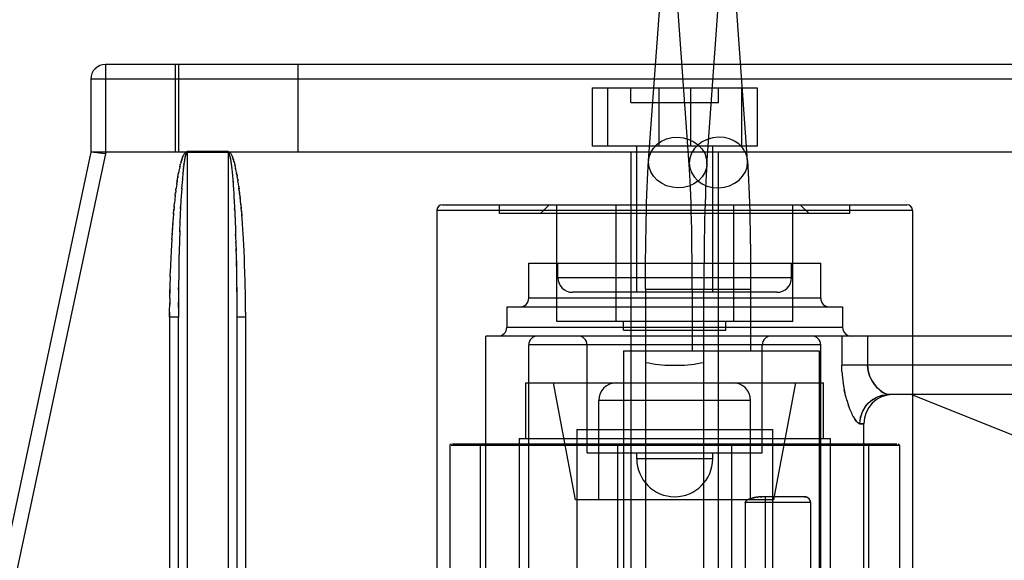
# Model space of a CAD drawing. Units: millimetres. Extents: x -270 to 1530, y -827 to -165.
# Drawn here: x 1447 to 1481, y -238 to -219 of the extents above; entities that cross this region are included whole.
import ezdxf

# ---------------------------------------------------------------- set-up
doc = ezdxf.new("R2010")
doc.units = ezdxf.units.MM
doc.header["$LTSCALE"] = 47.498
doc.layers.get('0').update_dxf_attribs({"linetype": 'CONTINUOUS'})

msp = doc.modelspace()

# ---------------------------------------------------------------- linework, layer by layer
at = {"color": 6, "linetype": 'Continuous'}
for p, q in [((1468.831, -223.852), (1469.382, -216.205)), ((1470.224, -223.995), (1469.673, -216.348)), ((1470.826, -223.995), (1471.377, -216.348)), ((1472.218, -223.852), (1471.668, -216.205)), ((1489.225, -220.567), (1450.225, -220.567)), ((1450.225, -220.567), (1450.225, -223.62)), ((1452.625, -223.567), (1452.625, -220.567)), ((1452.725, -220.567), (1452.725, -223.567)), ((1456.825, -223.567), (1456.825, -220.567)), ((1489.725, -221.067), (1449.725, -221.067)), ((1449.725, -221.067), (1449.725, -223.567)), ((1466.899, -221.367), (1472.551, -221.367)), ((1466.899, -221.367), (1466.899, -223.367)), ((1467.44, -223.367), (1467.44, -221.367)), ((1468.225, -221.867), (1468.225, -221.367)), ((1469.184, -221.367), (1469.184, -223.367)), ((1470.266, -221.367), (1470.266, -223.367)), ((1471.225, -221.867), (1471.225, -221.367)), ((1472.01, -221.367), (1472.01, -223.367)), ((1472.551, -221.367), (1472.551, -223.367)), ((1468.225, -221.867), (1471.225, -221.867)), ((1449.725, -223.567), (1439.769, -270.361)), ((1450.236, -223.567), (1440.258, -270.465)), ((1489.725, -223.567), (1449.725, -223.567)), ((1450.225, -223.62), (1449.725, -223.567)), ((1454.425, -223.551), (1453.025, -223.551)), ((1453.025, -223.551), (1453.025, -270.567)), ((1454.425, -223.583), (1453.025, -223.583)), ((1454.425, -223.551), (1454.425, -270.567)), ((1472.551, -223.367), (1466.899, -223.367)), ((1468.225, -223.567), (1468.225, -275.067)), ((1468.425, -228.367), (1468.425, -223.367)), ((1471.025, -228.367), (1471.025, -223.367)), ((1471.225, -275.067), (1471.225, -223.567)), ((1452.871, -223.743), (1452.886, -223.707)), ((1452.884, -223.71), (1452.898, -223.679)), ((1452.897, -223.681), (1452.91, -223.655)), ((1452.909, -223.657), (1452.922, -223.635)), ((1452.921, -223.636), (1452.934, -223.617)), ((1452.959, -223.72), (1452.96, -223.717)), ((1452.963, -223.705), (1452.963, -223.704)), ((1452.966, -223.693), (1452.967, -223.691)), ((1452.97, -223.678), (1452.97, -223.677)), ((1454.48, -223.678), (1454.48, -223.677)), ((1454.487, -223.705), (1454.487, -223.704)), ((1454.506, -223.602), (1454.517, -223.618)), ((1454.516, -223.617), (1454.528, -223.636)), ((1454.528, -223.635), (1454.54, -223.657)), ((1454.54, -223.655), (1454.553, -223.681)), ((1454.552, -223.679), (1454.566, -223.71)), ((1454.643, -223.938), (1454.634, -223.906)), ((1452.723, -224.322), (1452.735, -224.256)), ((1452.738, -224.243), (1452.73, -224.283)), ((1452.746, -224.202), (1452.735, -224.256)), ((1452.754, -224.162), (1452.744, -224.213)), ((1452.763, -224.12), (1452.752, -224.172)), ((1452.773, -224.078), (1452.76, -224.133)), ((1452.782, -224.038), (1452.768, -224.096)), ((1452.776, -224.061), (1452.784, -224.028)), ((1452.782, -224.038), (1452.792, -223.996)), ((1452.791, -224.001), (1452.8, -223.966)), ((1452.808, -223.936), (1452.799, -223.967)), ((1452.898, -224.114), (1452.899, -224.107)), ((1452.903, -224.067), (1452.904, -224.062)), ((1452.912, -224.001), (1452.912, -223.995)), ((1452.919, -223.945), (1452.92, -223.94)), ((1454.534, -223.965), (1454.533, -223.963)), ((1454.55, -224.095), (1454.549, -224.091)), ((1454.642, -223.936), (1454.651, -223.967)), ((1454.65, -223.966), (1454.659, -224.001)), ((1454.658, -223.996), (1454.668, -224.038)), ((1454.674, -224.061), (1454.666, -224.028)), ((1454.682, -224.096), (1454.668, -224.038)), ((1454.69, -224.133), (1454.677, -224.078)), ((1454.698, -224.172), (1454.687, -224.12)), ((1454.706, -224.213), (1454.696, -224.162)), ((1454.715, -224.256), (1454.704, -224.202)), ((1454.723, -224.301), (1454.712, -224.243)), ((1452.686, -224.544), (1452.678, -224.596)), ((1452.691, -224.508), (1452.709, -224.402)), ((1452.709, -224.404), (1452.701, -224.448)), ((1452.709, -224.404), (1452.718, -224.349)), ((1452.716, -224.362), (1452.727, -224.301)), ((1452.861, -224.504), (1452.861, -224.498)), ((1452.879, -224.291), (1452.881, -224.275)), ((1454.597, -224.6), (1454.595, -224.575)), ((1454.732, -224.349), (1454.72, -224.283)), ((1454.727, -224.322), (1454.734, -224.362)), ((1454.732, -224.349), (1454.741, -224.404)), ((1454.759, -224.508), (1454.741, -224.402)), ((1454.756, -224.495), (1454.765, -224.549)), ((1454.776, -224.621), (1454.764, -224.544)), ((1454.782, -224.662), (1454.772, -224.596)), ((1452.639, -224.88), (1452.626, -224.986)), ((1452.637, -224.892), (1452.65, -224.794)), ((1452.662, -224.706), (1452.646, -224.822)), ((1452.67, -224.65), (1452.656, -224.748)), ((1452.852, -224.611), (1452.853, -224.608)), ((1454.794, -224.748), (1454.78, -224.65)), ((1454.788, -224.706), (1454.803, -224.822)), ((1454.812, -224.892), (1454.8, -224.794)), ((1454.811, -224.88), (1454.824, -224.986)), ((1452.6, -225.223), (1452.586, -225.357)), ((1452.606, -225.16), (1452.598, -225.24)), ((1452.62, -225.041), (1452.605, -225.176)), ((1452.618, -225.055), (1452.631, -224.944)), ((1454.832, -225.055), (1454.819, -224.944)), ((1454.83, -225.041), (1454.844, -225.16)), ((1454.852, -225.24), (1454.839, -225.114)), ((1454.866, -225.376), (1454.85, -225.223)), ((1452.556, -225.686), (1452.57, -225.525)), ((1452.579, -225.428), (1452.565, -225.579)), ((1452.577, -225.449), (1452.591, -225.307)), ((1452.799, -225.514), (1452.807, -225.344)), ((1454.653, -225.568), (1454.651, -225.512)), ((1454.864, -225.357), (1454.878, -225.502)), ((1454.887, -225.604), (1454.873, -225.449)), ((1454.885, -225.579), (1454.899, -225.743)), ((1477.875, -225.567), (1461.575, -225.567)), ((1461.575, -225.567), (1461.575, -241.267)), ((1461.775, -225.367), (1477.675, -225.367)), ((1463.725, -225.667), (1463.725, -225.367)), ((1465.425, -225.367), (1465.125, -225.667)), ((1465.684, -229.367), (1465.684, -225.367)), ((1467.704, -225.367), (1467.704, -229.367)), ((1471.746, -229.367), (1471.746, -225.367)), ((1473.766, -229.367), (1473.766, -225.367)), ((1474.025, -225.367), (1474.325, -225.667)), ((1475.725, -225.667), (1475.725, -225.367)), ((1477.875, -225.567), (1477.875, -241.267)), ((1452.544, -225.83), (1452.528, -226.04)), ((1452.558, -225.659), (1452.542, -225.864)), ((1452.791, -225.703), (1452.791, -225.7)), ((1454.908, -225.864), (1454.894, -225.686)), ((1454.921, -226.04), (1454.906, -225.83)), ((1475.725, -225.667), (1463.725, -225.667)), ((1452.519, -226.182), (1452.506, -226.382)), ((1452.531, -226.006), (1452.517, -226.212)), ((1452.779, -225.986), (1452.78, -225.972)), ((1454.933, -226.212), (1454.919, -226.006)), ((1454.944, -226.382), (1454.931, -226.182)), ((1452.497, -226.537), (1452.485, -226.759)), ((1452.507, -226.354), (1452.495, -226.563)), ((1452.768, -226.301), (1452.768, -226.298)), ((1454.685, -226.419), (1454.684, -226.385)), ((1454.955, -226.563), (1454.943, -226.354)), ((1454.965, -226.759), (1454.953, -226.537)), ((1452.475, -226.947), (1452.465, -227.196)), ((1452.486, -226.735), (1452.474, -226.969)), ((1454.693, -226.678), (1454.692, -226.654)), ((1454.976, -226.969), (1454.964, -226.735)), ((1454.985, -227.196), (1454.975, -226.947)), ((1452.465, -227.176), (1452.455, -227.44)), ((1454.995, -227.44), (1454.985, -227.176)), ((1452.443, -227.84), (1452.451, -227.569)), ((1452.456, -227.422), (1452.447, -227.687)), ((1455.003, -227.703), (1454.994, -227.422)), ((1464.725, -227.367), (1474.725, -227.367)), ((1464.725, -228.567), (1464.725, -227.367)), ((1465.725, -227.867), (1465.725, -227.367)), ((1473.725, -227.867), (1473.725, -227.367)), ((1474.725, -228.567), (1474.725, -227.367)), ((1452.443, -227.826), (1452.436, -228.125)), ((1455.01, -227.981), (1455.003, -227.687)), ((1455.014, -228.125), (1455.01, -227.968)), ((1473.725, -227.867), (1465.725, -227.867)), ((1452.429, -228.569), (1452.433, -228.271)), ((1452.437, -228.114), (1452.431, -228.411)), ((1452.729, -228.283), (1452.73, -228.204)), ((1455.019, -228.419), (1455.013, -228.114)), ((1468.725, -228.254), (1468.725, -254.342)), ((1468.728, -228.254), (1472.321, -228.254)), ((1470.325, -228.254), (1470.325, -230.367)), ((1470.725, -254.342), (1470.725, -228.254)), ((1472.325, -228.254), (1472.325, -230.367)), ((1452.429, -228.562), (1452.427, -228.724)), ((1455.021, -228.569), (1455.019, -228.411)), ((1455.023, -228.724), (1455.021, -228.562)), ((1474.725, -228.567), (1464.725, -228.567)), ((1473.225, -228.367), (1466.225, -228.367)), ((1452.425, -229.051), (1452.427, -228.724)), ((1452.427, -228.719), (1452.426, -228.881)), ((1452.726, -228.885), (1452.726, -228.699)), ((1455.024, -228.885), (1455.023, -228.719)), ((1455.025, -229.051), (1455.024, -228.881)), ((1463.975, -228.867), (1475.475, -228.867)), ((1463.975, -228.867), (1463.975, -229.567)), ((1475.475, -228.867), (1475.475, -229.567)), ((1452.425, -229.049), (1452.425, -270.567)), ((1452.425, -229.223), (1452.425, -229.051)), ((1452.725, -229.223), (1452.425, -229.223)), ((1452.725, -270.267), (1452.725, -229.223)), ((1455.025, -229.223), (1454.725, -229.223)), ((1454.725, -229.223), (1454.725, -270.267)), ((1455.025, -229.049), (1455.025, -270.567)), ((1475.475, -229.567), (1463.975, -229.567)), ((1473.766, -229.367), (1465.684, -229.367)), ((1467.975, -229.667), (1467.975, -229.367)), ((1471.475, -229.667), (1471.475, -229.367)), ((1488.325, -229.867), (1463.25, -229.867)), ((1463.25, -246.667), (1463.25, -229.867)), ((1467.975, -229.667), (1471.475, -229.667)), ((1475.446, -229.867), (1475.446, -230.867)), ((1476.33, -229.867), (1476.33, -230.867)), ((1474.725, -230.167), (1464.725, -230.167)), ((1464.725, -246.667), (1464.725, -230.167)), ((1466.725, -233.867), (1466.725, -230.167)), ((1472.725, -233.867), (1472.725, -230.167)), ((1474.725, -246.667), (1474.725, -230.167)), ((1467.975, -230.367), (1474.675, -230.367)), ((1467.975, -230.367), (1467.975, -238.367)), ((1474.675, -230.367), (1474.675, -238.367)), ((1488.325, -230.867), (1475.446, -230.867)), ((1475.452, -231.084), (1475.446, -230.867)), ((1475.452, -231.081), (1475.467, -231.295)), ((1475.467, -231.29), (1475.493, -231.5)), ((1464.625, -231.467), (1474.825, -231.467)), ((1464.625, -233.367), (1464.625, -231.467)), ((1466.325, -235.467), (1465.575, -231.467)), ((1473.125, -235.467), (1473.875, -231.467)), ((1474.825, -233.367), (1474.825, -231.467)), ((1475.491, -231.492), (1475.528, -231.701)), ((1475.571, -231.897), (1475.528, -231.701)), ((1477.2, -231.867), (1477.048, -231.867)), ((1487.325, -231.867), (1477.048, -231.867)), ((1485.825, -235.067), (1477.825, -231.867)), ((1472.325, -232.067), (1467.125, -232.067)), ((1467.125, -235.467), (1467.125, -232.067)), ((1472.325, -235.467), (1472.325, -232.067)), ((1475.616, -232.063), (1475.673, -232.24)), ((1475.73, -232.389), (1475.673, -232.24)), ((1475.783, -232.511), (1475.841, -232.626)), ((1475.839, -232.62), (1475.895, -232.713)), ((1476.031, -232.858), (1476.068, -232.867)), ((1476.068, -232.867), (1476.2, -232.867)), ((1476.2, -232.867), (1476.068, -232.867)), ((1476.2, -246.667), (1476.2, -232.867)), ((1464.4, -233.367), (1475.05, -233.367)), ((1464.4, -233.367), (1464.4, -242.967)), ((1466.375, -233.067), (1473.075, -233.067)), ((1466.375, -233.067), (1466.375, -241.094)), ((1473.075, -233.067), (1473.075, -241.094)), ((1475.05, -233.367), (1475.05, -242.967)), ((1462.025, -233.617), (1462.025, -252.567)), ((1477.425, -233.617), (1462.063, -233.617)), ((1477.338, -233.567), (1462.112, -233.567)), ((1463.075, -253.567), (1463.075, -233.617)), ((1467.776, -233.617), (1467.777, -233.608)), ((1467.776, -252.567), (1467.776, -233.617)), ((1467.779, -233.599), (1467.782, -233.591)), ((1467.786, -233.584), (1467.791, -233.578)), ((1467.811, -233.568), (1467.818, -233.567)), ((1471.639, -233.568), (1471.632, -233.567)), ((1471.674, -233.617), (1471.674, -252.567)), ((1476.375, -253.567), (1476.375, -233.617)), ((1477.425, -233.617), (1477.425, -244.567)), ((1466.725, -233.867), (1472.725, -233.867)), ((1468.425, -234.067), (1468.425, -233.867)), ((1471.025, -234.067), (1471.025, -233.867)), ((1471.025, -234.067), (1468.425, -234.067)), ((1474.174, -235.367), (1472.711, -235.367)), ((1472.825, -235.367), (1472.825, -245.367)), ((1474.178, -235.367), (1474.173, -235.367)), ((1473.125, -235.467), (1466.325, -235.467)), ((1474.375, -235.567), (1472.137, -235.567)), ((1472.137, -235.567), (1472.137, -238.567)), ((1474.375, -235.567), (1474.375, -245.367))]:
    msp.add_line(p, q, dxfattribs=at)
at = {"color": 7, "linetype": 'Continuous'}
for p, q in [((1452.923, -223.915), (1452.92, -223.94)), ((1452.927, -223.893), (1452.923, -223.917)), ((1452.931, -223.866), (1452.926, -223.901)), ((1452.934, -223.85), (1452.93, -223.874)), ((1452.936, -223.834), (1452.932, -223.862)), ((1452.939, -223.82), (1452.935, -223.845)), ((1452.941, -223.806), (1452.938, -223.825)), ((1452.944, -223.789), (1452.941, -223.807)), ((1452.948, -223.773), (1452.944, -223.793)), ((1452.951, -223.757), (1452.948, -223.769)), ((1452.957, -223.729), (1452.954, -223.744)), ((1452.96, -223.716), (1452.957, -223.731)), ((1452.964, -223.703), (1452.96, -223.717)), ((1452.987, -223.628), (1452.985, -223.634)), ((1454.483, -223.689), (1454.487, -223.704)), ((1454.493, -223.729), (1454.496, -223.744)), ((1454.496, -223.743), (1454.499, -223.757)), ((1454.499, -223.757), (1454.502, -223.773)), ((1454.501, -223.769), (1454.504, -223.782)), ((1454.502, -223.773), (1454.506, -223.793)), ((1454.505, -223.789), (1454.509, -223.807)), ((1454.509, -223.806), (1454.512, -223.825)), ((1454.511, -223.82), (1454.515, -223.845)), ((1454.514, -223.834), (1454.518, -223.862)), ((1454.516, -223.85), (1454.52, -223.874)), ((1454.519, -223.866), (1454.524, -223.901)), ((1454.523, -223.893), (1454.527, -223.917)), ((1454.526, -223.915), (1454.53, -223.94)), ((1452.887, -224.218), (1452.881, -224.275)), ((1452.891, -224.172), (1452.886, -224.224)), ((1452.896, -224.135), (1452.891, -224.178)), ((1452.9, -224.095), (1452.894, -224.151)), ((1452.904, -224.059), (1452.899, -224.107)), ((1452.909, -224.02), (1452.904, -224.062)), ((1452.914, -223.983), (1452.908, -224.025)), ((1452.916, -223.965), (1452.912, -223.995)), ((1452.921, -223.932), (1452.916, -223.966)), ((1454.529, -223.932), (1454.534, -223.966)), ((1454.534, -223.965), (1454.538, -224.001)), ((1454.538, -223.995), (1454.541, -224.025)), ((1454.541, -224.02), (1454.546, -224.062)), ((1454.546, -224.059), (1454.551, -224.107)), ((1454.55, -224.095), (1454.556, -224.151)), ((1454.554, -224.135), (1454.559, -224.178)), ((1454.558, -224.172), (1454.566, -224.242)), ((1454.564, -224.224), (1454.571, -224.296)), ((1452.853, -224.6), (1452.845, -224.709)), ((1452.862, -224.491), (1452.853, -224.608)), ((1452.869, -224.409), (1452.861, -224.498)), ((1452.876, -224.33), (1452.867, -224.423)), ((1452.882, -224.268), (1452.874, -224.353)), ((1454.569, -224.275), (1454.576, -224.353)), ((1454.574, -224.33), (1454.582, -224.423)), ((1454.581, -224.409), (1454.589, -224.498)), ((1454.588, -224.491), (1454.597, -224.608)), ((1454.597, -224.6), (1454.605, -224.709)), ((1452.83, -224.94), (1452.821, -225.087)), ((1452.839, -224.8), (1452.829, -224.951)), ((1452.845, -224.707), (1452.837, -224.823)), ((1454.605, -224.707), (1454.613, -224.833)), ((1454.613, -224.823), (1454.623, -224.979)), ((1452.813, -225.233), (1452.802, -225.454)), ((1452.823, -225.06), (1452.812, -225.242)), ((1454.621, -224.951), (1454.63, -225.103)), ((1454.629, -225.087), (1454.64, -225.285)), ((1454.637, -225.242), (1454.648, -225.454)), ((1452.802, -225.454), (1452.791, -225.7)), ((1454.648, -225.454), (1454.656, -225.635)), ((1454.653, -225.568), (1454.662, -225.769)), ((1452.791, -225.693), (1452.78, -225.972)), ((1454.659, -225.693), (1454.668, -225.909)), ((1454.667, -225.892), (1454.679, -226.228)), ((1452.77, -226.249), (1452.759, -226.606)), ((1452.78, -225.957), (1452.768, -226.298)), ((1454.677, -226.17), (1454.686, -226.447)), ((1452.76, -226.591), (1452.75, -226.96)), ((1454.685, -226.419), (1454.693, -226.69)), ((1452.752, -226.863), (1452.743, -227.285)), ((1452.75, -226.962), (1452.748, -227.064)), ((1454.693, -226.678), (1454.7, -226.96)), ((1454.697, -226.863), (1454.704, -227.156)), ((1452.744, -227.26), (1452.736, -227.737)), ((1454.702, -227.064), (1454.71, -227.469)), ((1454.707, -227.285), (1454.714, -227.683)), ((1454.711, -227.509), (1454.717, -227.905)), ((1452.736, -227.683), (1452.73, -228.204)), ((1454.714, -227.737), (1454.719, -228.14)), ((1454.717, -227.969), (1454.722, -228.389)), ((1452.731, -228.14), (1452.726, -228.699)), ((1454.72, -228.204), (1454.723, -228.519)), ((1454.722, -228.447), (1454.724, -228.789)), ((1452.727, -228.652), (1452.725, -229.223)), ((1454.724, -228.699), (1454.725, -229.075)), ((1454.725, -228.957), (1454.725, -229.223)), ((1472.435, -235.401), (1472.466, -235.394)), ((1472.522, -235.383), (1472.491, -235.389)), ((1472.547, -235.379), (1472.518, -235.384)), ((1472.545, -235.38), (1472.572, -235.376)), ((1472.565, -235.377), (1472.601, -235.373)), ((1472.656, -235.368), (1472.625, -235.37)), ((1474.229, -235.375), (1474.212, -235.37)), ((1472.137, -235.567), (1472.141, -235.553)), ((1472.186, -235.497), (1472.173, -235.507)), ((1472.187, -235.496), (1472.174, -235.507)), ((1472.2, -235.487), (1472.186, -235.497)), ((1472.202, -235.487), (1472.186, -235.497)), ((1472.215, -235.479), (1472.199, -235.488)), ((1472.215, -235.479), (1472.233, -235.469)), ((1472.23, -235.471), (1472.25, -235.461)), ((1472.267, -235.454), (1472.246, -235.463)), ((1472.281, -235.448), (1472.262, -235.456)), ((1472.3, -235.441), (1472.28, -235.448)), ((1472.299, -235.441), (1472.323, -235.432)), ((1472.319, -235.434), (1472.343, -235.426)), ((1472.34, -235.427), (1472.363, -235.42)), ((1472.426, -235.403), (1472.403, -235.408)), ((1472.404, -235.408), (1472.426, -235.403)), ((1472.435, -235.401), (1472.405, -235.408)), ((1474.318, -235.427), (1474.305, -235.415)), ((1474.329, -235.439), (1474.317, -235.426)), ((1474.34, -235.453), (1474.329, -235.439)), ((1474.349, -235.469), (1474.339, -235.453)), ((1474.358, -235.487), (1474.349, -235.469)), ((1474.365, -235.505), (1474.358, -235.486))]:
    msp.add_line(p, q, dxfattribs=at)
at = {"color": 6, "linetype": 'Continuous'}
for points in [[(1469.829, -224.789), (1469.635, -224.769), (1469.448, -224.717), (1469.276, -224.635), (1469.122, -224.523), (1468.998, -224.39), (1468.906, -224.24), (1468.849, -224.077), (1468.83, -223.906), (1468.849, -223.738), (1468.905, -223.577), (1468.996, -223.429), (1469.122, -223.299), (1469.273, -223.194), (1469.445, -223.117), (1469.631, -223.071), (1469.829, -223.058)], [(1469.829, -223.058), (1470.023, -223.078), (1470.21, -223.13), (1470.382, -223.212), (1470.536, -223.324), (1470.659, -223.457), (1470.751, -223.607), (1470.808, -223.77), (1470.828, -223.942), (1470.809, -224.109), (1470.753, -224.27), (1470.661, -224.418), (1470.536, -224.548), (1470.385, -224.653), (1470.213, -224.73), (1470.026, -224.776), (1469.829, -224.789)], [(1471.221, -223.058), (1471.027, -223.078), (1470.84, -223.13), (1470.668, -223.212), (1470.514, -223.324), (1470.391, -223.457), (1470.298, -223.607), (1470.241, -223.77), (1470.222, -223.942), (1470.241, -224.109), (1470.297, -224.27), (1470.389, -224.418), (1470.514, -224.548), (1470.665, -224.653), (1470.837, -224.73), (1471.024, -224.776), (1471.221, -224.789)], [(1471.221, -224.789), (1471.415, -224.769), (1471.602, -224.717), (1471.774, -224.635), (1471.928, -224.523), (1472.052, -224.39), (1472.144, -224.24), (1472.201, -224.077), (1472.22, -223.906), (1472.201, -223.738), (1472.145, -223.577), (1472.053, -223.429), (1471.928, -223.299), (1471.777, -223.194), (1471.605, -223.117), (1471.419, -223.071), (1471.221, -223.058)], [(1453.025, -223.551), (1453.003, -223.558), (1452.984, -223.567), (1452.967, -223.578), (1452.954, -223.589), (1452.944, -223.602), (1452.933, -223.618)], [(1453.004, -223.597), (1453.01, -223.591), (1453.017, -223.586), (1453.025, -223.583)], [(1454.506, -223.602), (1454.495, -223.589), (1454.483, -223.577), (1454.466, -223.567), (1454.447, -223.558), (1454.425, -223.551)], [(1454.446, -223.597), (1454.44, -223.591), (1454.433, -223.586), (1454.425, -223.583)], [(1452.832, -223.851), (1452.824, -223.878), (1452.816, -223.906), (1452.807, -223.938)], [(1452.814, -223.912), (1452.821, -223.887), (1452.828, -223.864)], [(1452.871, -223.743), (1452.859, -223.773), (1452.849, -223.8), (1452.84, -223.826), (1452.828, -223.864)], [(1452.836, -223.841), (1452.843, -223.817), (1452.851, -223.793), (1452.861, -223.767), (1452.873, -223.738)], [(1452.954, -223.743), (1452.956, -223.736), (1452.957, -223.729)], [(1452.973, -223.667), (1452.974, -223.665), (1452.974, -223.664)], [(1452.977, -223.655), (1452.977, -223.654), (1452.981, -223.645)], [(1452.982, -223.64), (1452.984, -223.636), (1452.987, -223.628), (1452.991, -223.62), (1452.994, -223.612)], [(1452.997, -223.607), (1452.999, -223.604), (1453, -223.602)], [(1454.453, -223.607), (1454.451, -223.604), (1454.45, -223.602)], [(1454.463, -223.628), (1454.459, -223.62), (1454.456, -223.612)], [(1454.468, -223.64), (1454.466, -223.636), (1454.465, -223.633)], [(1454.473, -223.655), (1454.473, -223.654), (1454.469, -223.645)], [(1454.477, -223.667), (1454.476, -223.665), (1454.476, -223.664)], [(1454.496, -223.743), (1454.494, -223.736), (1454.491, -223.72), (1454.49, -223.717)], [(1454.564, -223.707), (1454.579, -223.743), (1454.591, -223.773), (1454.601, -223.8), (1454.61, -223.826)], [(1454.614, -223.841), (1454.607, -223.817), (1454.598, -223.793), (1454.589, -223.767), (1454.577, -223.738)], [(1454.636, -223.912), (1454.628, -223.887), (1454.622, -223.864), (1454.61, -223.826)], [(1454.618, -223.851), (1454.626, -223.878), (1454.634, -223.906)], [(1468.725, -228.254), (1468.725, -227.907), (1468.727, -227.561), (1468.729, -227.219), (1468.733, -226.881), (1468.737, -226.55), (1468.743, -226.226), (1468.749, -225.911), (1468.756, -225.607), (1468.764, -225.313), (1468.773, -225.033), (1468.783, -224.768), (1468.794, -224.515), (1468.805, -224.277), (1468.818, -224.055), (1468.831, -223.852)], [(1472.218, -223.852), (1472.232, -224.055), (1472.245, -224.277), (1472.256, -224.515), (1472.267, -224.768), (1472.277, -225.034), (1472.286, -225.314), (1472.294, -225.607), (1472.301, -225.911), (1472.307, -226.226), (1472.313, -226.55), (1472.317, -226.882), (1472.321, -227.219), (1472.323, -227.562), (1472.324, -227.907), (1472.325, -228.254)], [(1470.325, -228.254), (1470.324, -227.903), (1470.323, -227.554), (1470.32, -227.209), (1470.317, -226.87), (1470.312, -226.537), (1470.307, -226.214), (1470.3, -225.902), (1470.293, -225.602), (1470.285, -225.317), (1470.276, -225.048), (1470.266, -224.795), (1470.256, -224.563), (1470.246, -224.352), (1470.235, -224.163), (1470.224, -223.995)], [(1470.826, -223.995), (1470.815, -224.163), (1470.804, -224.352), (1470.794, -224.563), (1470.784, -224.795), (1470.774, -225.047), (1470.765, -225.317), (1470.757, -225.602), (1470.75, -225.902), (1470.743, -226.214), (1470.738, -226.537), (1470.733, -226.87), (1470.73, -227.209), (1470.727, -227.554), (1470.725, -227.903), (1470.725, -228.254)], [(1452.668, -224.662), (1452.68, -224.584), (1452.685, -224.549), (1452.694, -224.495)], [(1468.725, -230.766), (1468.836, -230.787), (1468.947, -230.806), (1469.059, -230.822), (1469.17, -230.836), (1469.281, -230.847), (1469.392, -230.856), (1469.503, -230.862), (1469.614, -230.866), (1469.725, -230.867)], [(1469.725, -230.867), (1469.836, -230.866), (1469.947, -230.862), (1470.058, -230.856), (1470.169, -230.847), (1470.28, -230.836), (1470.392, -230.822), (1470.503, -230.806), (1470.614, -230.787), (1470.725, -230.766)], [(1477.048, -231.867), (1476.992, -231.86), (1476.934, -231.839), (1476.873, -231.806), (1476.809, -231.763), (1476.741, -231.709), (1476.676, -231.647), (1476.613, -231.579), (1476.553, -231.504), (1476.498, -231.423), (1476.45, -231.336), (1476.407, -231.244), (1476.373, -231.15), (1476.349, -231.055), (1476.335, -230.961), (1476.33, -230.867)], [(1476.33, -230.867), (1476.335, -230.959), (1476.349, -231.05), (1476.37, -231.139), (1476.4, -231.228), (1476.439, -231.314), (1476.479, -231.392), (1476.521, -231.46), (1476.566, -231.521), (1476.611, -231.577), (1476.657, -231.629), (1476.704, -231.675), (1476.752, -231.718), (1476.802, -231.758), (1476.853, -231.793), (1476.903, -231.823), (1476.952, -231.846), (1477, -231.862), (1477.048, -231.867)], [(1475.526, -231.691), (1475.568, -231.884), (1475.62, -232.077)], [(1476.068, -232.867), (1476.087, -232.673), (1476.142, -232.486), (1476.232, -232.314), (1476.355, -232.16), (1476.503, -232.036), (1476.671, -231.944), (1476.854, -231.887), (1477.048, -231.867)], [(1476.068, -232.867), (1476.093, -232.645), (1476.164, -232.435), (1476.28, -232.246), (1476.437, -232.085), (1476.622, -231.967), (1476.828, -231.893), (1477.048, -231.867)], [(1475.669, -232.228), (1475.726, -232.379), (1475.786, -232.518)], [(1475.893, -232.711), (1475.944, -232.78), (1475.989, -232.83)], [(1476.068, -232.867), (1476.031, -232.858), (1475.99, -232.829), (1475.944, -232.781), (1475.895, -232.713)], [(1467.776, -233.617), (1467.777, -233.608), (1467.779, -233.6), (1467.782, -233.592), (1467.786, -233.585), (1467.791, -233.579), (1467.797, -233.574), (1467.804, -233.57)], [(1467.797, -233.574), (1467.804, -233.57), (1467.811, -233.568)], [(1471.653, -233.574), (1471.646, -233.57), (1471.639, -233.568)], [(1471.674, -233.617), (1471.673, -233.608), (1471.671, -233.599), (1471.668, -233.591), (1471.664, -233.584), (1471.659, -233.578), (1471.653, -233.574), (1471.646, -233.57)], [(1471.674, -233.617), (1471.673, -233.608), (1471.671, -233.6), (1471.668, -233.592), (1471.664, -233.585), (1471.659, -233.579)], [(1474.173, -235.367), (1474.178, -235.367), (1474.182, -235.367), (1474.186, -235.367), (1474.191, -235.368), (1474.195, -235.368), (1474.199, -235.368), (1474.203, -235.369), (1474.207, -235.37), (1474.212, -235.37)], [(1474.199, -235.368), (1474.195, -235.368), (1474.191, -235.368), (1474.186, -235.367)], [(1474.212, -235.37), (1474.207, -235.37), (1474.203, -235.369)]]:
    msp.add_lwpolyline(points, dxfattribs=at)
at = {"color": 7, "linetype": 'Continuous'}
for points in [[(1453.025, -223.583), (1453.018, -223.584), (1453.011, -223.588), (1453.006, -223.595), (1453, -223.602)], [(1453.025, -223.583), (1453.018, -223.585), (1453.012, -223.589), (1453.006, -223.594), (1453.001, -223.6)], [(1454.425, -223.583), (1454.432, -223.584), (1454.438, -223.588), (1454.444, -223.595), (1454.45, -223.602)], [(1454.425, -223.583), (1454.432, -223.585), (1454.438, -223.589), (1454.444, -223.594), (1454.449, -223.6), (1454.454, -223.61)], [(1452.954, -223.743), (1452.951, -223.757), (1452.946, -223.782)], [(1452.982, -223.64), (1452.979, -223.648), (1452.976, -223.657), (1452.973, -223.667), (1452.97, -223.678), (1452.967, -223.689), (1452.963, -223.704)], [(1452.98, -223.648), (1452.977, -223.655), (1452.974, -223.664), (1452.972, -223.673), (1452.969, -223.683), (1452.966, -223.693)], [(1452.988, -223.626), (1452.985, -223.633), (1452.982, -223.64)], [(1452.997, -223.607), (1452.993, -223.615), (1452.99, -223.621), (1452.987, -223.628)], [(1453.001, -223.6), (1452.996, -223.61), (1452.992, -223.617), (1452.989, -223.623)], [(1454.453, -223.607), (1454.457, -223.615), (1454.46, -223.621)], [(1454.454, -223.61), (1454.458, -223.617), (1454.461, -223.623)], [(1454.46, -223.621), (1454.463, -223.628), (1454.465, -223.634)], [(1454.462, -223.626), (1454.465, -223.633), (1454.468, -223.64), (1454.471, -223.648)], [(1454.47, -223.648), (1454.474, -223.657), (1454.477, -223.667), (1454.48, -223.678), (1454.483, -223.689)], [(1454.473, -223.655), (1454.476, -223.664), (1454.478, -223.673), (1454.481, -223.683), (1454.484, -223.693)], [(1454.486, -223.703), (1454.49, -223.717), (1454.493, -223.731)], [(1472.473, -235.392), (1472.449, -235.397), (1472.423, -235.403)], [(1472.565, -235.377), (1472.531, -235.382), (1472.498, -235.387), (1472.466, -235.394)], [(1472.711, -235.367), (1472.673, -235.368), (1472.636, -235.37), (1472.599, -235.373)], [(1472.653, -235.369), (1472.683, -235.367), (1472.711, -235.367)], [(1474.212, -235.37), (1474.229, -235.375), (1474.246, -235.38), (1474.262, -235.387), (1474.277, -235.395), (1474.292, -235.404), (1474.305, -235.415)], [(1472.137, -235.567), (1472.14, -235.553), (1472.146, -235.54)], [(1472.174, -235.506), (1472.162, -235.517), (1472.153, -235.528), (1472.146, -235.54), (1472.141, -235.553)], [(1472.174, -235.506), (1472.163, -235.516), (1472.153, -235.527)], [(1472.153, -235.528), (1472.162, -235.517), (1472.173, -235.507)], [(1472.25, -235.461), (1472.234, -235.469), (1472.217, -235.478), (1472.201, -235.487)], [(1472.266, -235.454), (1472.284, -235.447), (1472.303, -235.439)], [(1472.405, -235.408), (1472.383, -235.414), (1472.361, -235.42)], [(1472.361, -235.42), (1472.383, -235.414), (1472.405, -235.408)], [(1474.365, -235.505), (1474.37, -235.524), (1474.373, -235.545), (1474.375, -235.567)]]:
    msp.add_lwpolyline(points, dxfattribs=at)
at = {"color": 6, "linetype": 'Continuous'}
for centre, radius, start, end in [((1450.225, -221.067), 0.5, 90, 180), ((1461.775, -225.567), 0.2, 90, 180), ((1477.675, -225.567), 0.2, 0, 90), ((1466.225, -227.867), 0.5, 180, 270), ((1473.225, -227.867), 0.5, 270, 360), ((1464.425, -228.567), 0.3, 270, 0), ((1475.025, -228.567), 0.3, 180, 270), ((1463.675, -229.567), 0.3, 270, 0), ((1475.775, -229.567), 0.3, 180, 270), ((1465.025, -230.167), 0.3, 90, 180), ((1466.425, -230.167), 0.3, 0, 90), ((1473.025, -230.167), 0.3, 90, 180), ((1474.425, -230.167), 0.3, 0, 90), ((1467.725, -232.067), 0.6, 90, 180), ((1471.725, -232.067), 0.6, 0, 90), ((1477.2, -232.867), 1, 90, 180), ((1462.075, -233.617), 0.05, 90, 180), ((1463.025, -233.617), 0.05, 0, 90), ((1468.675, -233.617), 0.05, 0, 90), ((1470.775, -233.617), 0.05, 90, 180), ((1476.425, -233.617), 0.05, 90, 180), ((1477.375, -233.617), 0.05, 0, 90), ((1469.725, -234.067), 1.3, 180, 360)]:
    msp.add_arc(centre, radius, start, end, dxfattribs=at)
at = {"color": 7, "linetype": 'Continuous'}
msp.add_arc((1474.175, -235.567), 0.2, 0, 79.4534, dxfattribs=at)

doc.saveas('drawing.dxf')
